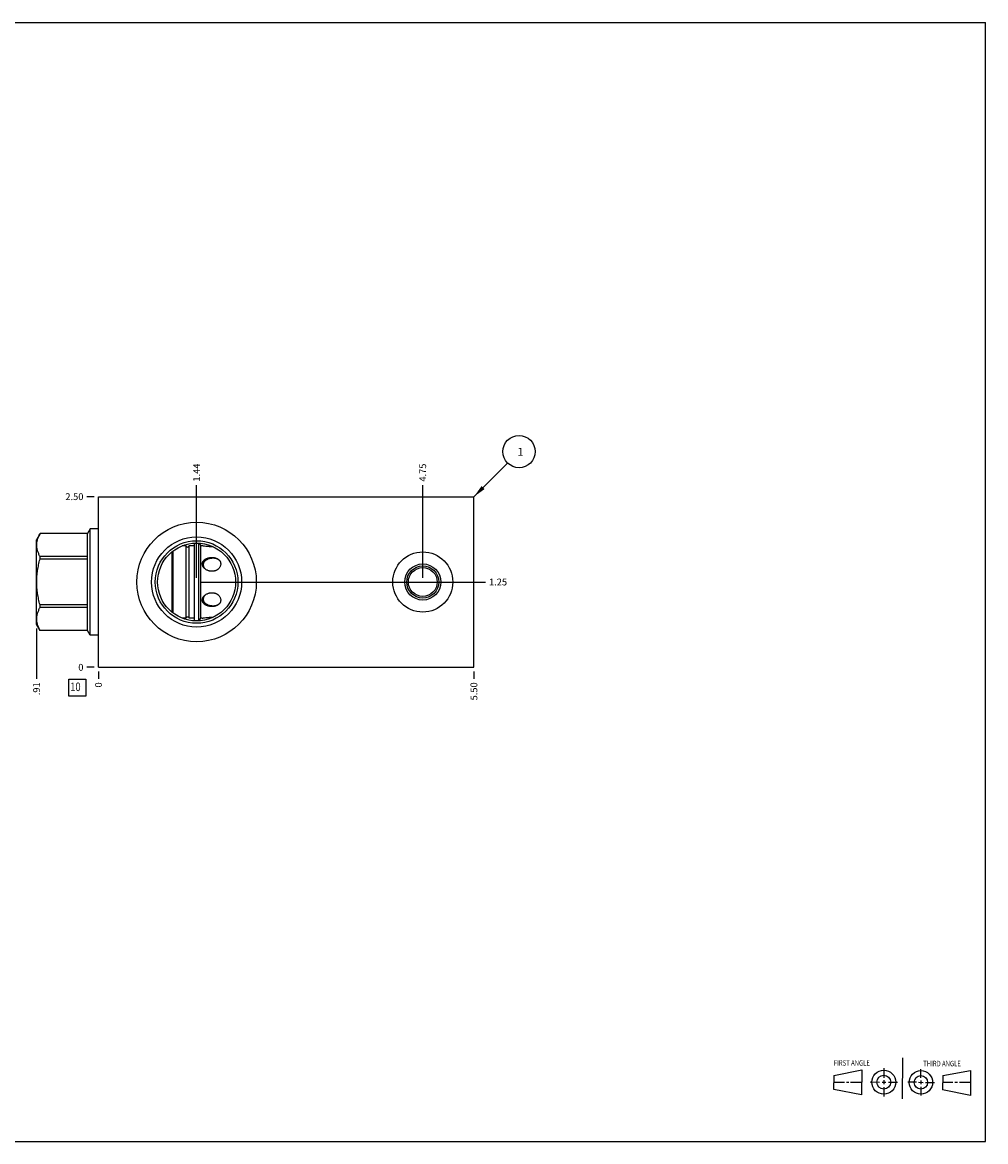
# Model space of a CAD drawing. Units: inches. Extents: x 0.3 to 21.7, y 0.3 to 16.7.
# Drawn here: x 7.6 to 21.7, y 0.3 to 16.7 of the extents above; entities that cross this region are included whole.
import ezdxf

# ---------------------------------------------------------------- set-up
doc = ezdxf.new("R2010")
doc.units = ezdxf.units.IN
doc.header["$LTSCALE"] = 1.21
doc.header["$MEASUREMENT"] = 0
doc.layers.get('0').update_dxf_attribs({"linetype": 'CONTINUOUS'})
doc.styles.get("Standard").update_dxf_attribs({"font": 'txt', "width": 0.8})
doc.dimstyles.new('DIMSTYLE_1', dxfattribs={"dimtxt": 0.1, "dimasz": 0.1875, "dimexe": 0.125, "dimexo": 0.0625, "dimgap": 0.025, "dimtad": 0, "dimtih": 1, "dimtoh": 1, "dimzin": 4, "dimdsep": 46, "dimtxsty": 'STANDARD', "dimblk": '_FILLED', "dimblk1": '_FILLED', "dimblk2": '_FILLED', "dimcen": 0.09, "dimadec": 0, "dimazin": 0, "dimtfac": 1, "dimtofl": 0, "dimtmove": 0, "dimatfit": 3, "dimldrblk": '_FILLED', "dimfxl": 1, "dimtolj": 1, "dimtzin": 4, "dimarcsym": 0})
doc.dimstyles.new('DIMSTYLE_2', dxfattribs={"dimtxt": 0.1, "dimasz": 0.1875, "dimexe": 0.125, "dimexo": 0.0625, "dimgap": 0.025, "dimtad": 0, "dimtih": 1, "dimtoh": 1, "dimdec": 0, "dimzin": 4, "dimdsep": 46, "dimtxsty": 'STANDARD', "dimblk": '_FILLED', "dimblk1": '_FILLED', "dimblk2": '_FILLED', "dimcen": 0.09, "dimadec": 0, "dimazin": 0, "dimtfac": 1, "dimtdec": 0, "dimtofl": 0, "dimtmove": 0, "dimatfit": 3, "dimldrblk": '_FILLED', "dimfxl": 1, "dimtolj": 1, "dimtzin": 4, "dimarcsym": 0})
doc.dimstyles.get("Standard").update_dxf_attribs({"dimtxt": 0.1, "dimasz": 0.1875, "dimexe": 0.125, "dimexo": 0.0625, "dimgap": 0.09, "dimtad": 0, "dimtih": 1, "dimtoh": 1, "dimdec": 3, "dimzin": 4, "dimdsep": 46, "dimtxsty": 'STANDARD', "dimblk": '_FILLED', "dimblk1": '_FILLED', "dimblk2": '_FILLED', "dimcen": 0.09, "dimadec": 0, "dimazin": 0, "dimtp": 0.001, "dimtm": 0.001, "dimtfac": 1, "dimtdec": 3, "dimtofl": 0, "dimtmove": 0, "dimatfit": 3, "dimldrblk": '_FILLED', "dimfxl": 1, "dimtolj": 1, "dimtzin": 4, "dimarcsym": 0})

# ---------------------------------------------------------------- blocks, each defined once
blk = doc.blocks.new('SUN_FIRST_THIRD_ANGLE_BL0', base_point=(20.482, 1.229))
at = {"color": 7, "linetype": 'CONTINUOUS'}
for p, q in [((20.48, 1.528), (20.477, 0.929)), ((19.476, 1.272), (19.885, 1.351)), ((19.885, 1.351), (19.883, 0.985)), ((20.208, 1.376), (20.207, 1.238)), ((20.749, 1.234), (20.749, 1.364)), ((21.07, 1.27), (21.479, 1.345)), ((21.479, 1.345), (21.479, 0.978)), ((19.477, 1.066), (19.478, 1.271)), ((19.477, 1.173), (19.633, 1.172)), ((19.66, 1.172), (19.695, 1.172)), ((19.719, 1.171), (19.885, 1.17)), ((20.007, 1.175), (20.144, 1.174)), ((20.183, 1.173), (20.238, 1.172)), ((20.208, 1.202), (20.207, 1.143)), ((20.276, 1.172), (20.408, 1.171)), ((20.688, 1.17), (20.557, 1.17)), ((20.717, 1.17), (20.783, 1.168)), ((20.749, 1.199), (20.749, 1.143)), ((20.818, 1.169), (20.948, 1.169)), ((21.07, 1.27), (21.069, 1.062)), ((21.221, 1.166), (21.071, 1.166)), ((21.288, 1.169), (21.25, 1.169)), ((21.479, 1.169), (21.316, 1.169)), ((19.883, 0.985), (19.477, 1.066)), ((20.209, 1.101), (20.208, 0.963)), ((20.75, 1.106), (20.75, 0.976)), ((21.479, 0.978), (21.069, 1.062))]:
    blk.add_line(p, q, dxfattribs=at)
for centre, radius in [((20.207, 1.172), 0.176), ((20.751, 1.169), 0.172), ((20.207, 1.172), 0.101), ((20.751, 1.169), 0.0985)]:
    blk.add_circle(centre, radius, dxfattribs=at)
at = {"color": 2, "linetype": 'CONTINUOUS', "width": 0.8}
for s, p in [('FIRST ANGLE', (19.475, 1.414)), ('THIRD ANGLE', (20.784, 1.405))]:
    blk.add_text(s, height=0.08, dxfattribs=at).set_placement(p)
blk = doc.blocks.new('*D0')
at = {"color": 2, "linetype": 'CONTINUOUS'}
blk.add_line((14.2035, 7.1875), (14.2035, 7.08), dxfattribs=at)
at = {"color": 2, "linetype": 'CONTINUOUS', "insert": (14.1535, 7.03), "char_height": 0.1, "width": 0.32, "attachment_point": 3, "rotation": 90, "line_spacing_factor": 0.9}
blk.add_mtext('5.50', dxfattribs=at)
blk = doc.blocks.new('_FILLED')
at = {"color": 0, "linetype": 'BYBLOCK'}
blk.add_solid([(0, 0), (-1, 0.167), (-1, -0.167)], dxfattribs=at)
blk = doc.blocks.new('*D1')
at = {"color": 2, "linetype": 'CONTINUOUS'}
blk.add_line((8.7035, 7.1875), (8.7035, 7.08), dxfattribs=at)
at = {"color": 2, "linetype": 'CONTINUOUS', "insert": (8.6535, 7.03), "char_height": 0.1, "width": 0.08, "attachment_point": 3, "rotation": 90, "line_spacing_factor": 0.9}
blk.add_mtext('0', dxfattribs=at)
blk = doc.blocks.new('*D2')
at = {"color": 2, "linetype": 'CONTINUOUS'}
blk.add_line((8.641, 9.75), (8.5335, 9.75), dxfattribs=at)
at = {"color": 2, "linetype": 'CONTINUOUS', "insert": (8.4835, 9.8), "char_height": 0.1, "width": 0.32, "attachment_point": 3, "line_spacing_factor": 0.9}
blk.add_mtext('2.50', dxfattribs=at)
blk = doc.blocks.new('*D3')
at = {"color": 2, "linetype": 'CONTINUOUS'}
blk.add_line((8.641, 7.25), (8.5335, 7.25), dxfattribs=at)
at = {"color": 2, "linetype": 'CONTINUOUS', "insert": (8.4835, 7.3), "char_height": 0.1, "width": 0.08, "attachment_point": 3, "line_spacing_factor": 0.9}
blk.add_mtext('0', dxfattribs=at)
blk = doc.blocks.new('*D4')
at = {"color": 2, "linetype": 'CONTINUOUS'}
blk.add_line((10.141, 8.562), (10.141, 9.92), dxfattribs=at)
at = {"color": 2, "linetype": 'CONTINUOUS', "insert": (10.091, 9.97), "char_height": 0.1, "width": 0.32, "attachment_point": 1, "rotation": 90, "line_spacing_factor": 0.9}
blk.add_mtext('1.44', dxfattribs=at)
blk = doc.blocks.new('*D5')
at = {"color": 2, "linetype": 'CONTINUOUS'}
blk.add_line((10.204, 8.5), (14.373, 8.5), dxfattribs=at)
at = {"color": 2, "linetype": 'CONTINUOUS', "insert": (14.424, 8.55), "char_height": 0.1, "width": 0.32, "attachment_point": 1, "line_spacing_factor": 0.9}
blk.add_mtext('1.25', dxfattribs=at)
blk = doc.blocks.new('*D6')
at = {"color": 2, "linetype": 'CONTINUOUS'}
blk.add_line((13.4535, 8.5625), (13.4535, 9.92), dxfattribs=at)
at = {"color": 2, "linetype": 'CONTINUOUS', "insert": (13.4035, 9.97), "char_height": 0.1, "width": 0.32, "attachment_point": 1, "rotation": 90, "line_spacing_factor": 0.9}
blk.add_mtext('4.75', dxfattribs=at)
blk = doc.blocks.new('*D7')
at = {"color": 2, "linetype": 'CONTINUOUS'}
blk.add_line((13.516, 8.5), (14.3735, 8.5), dxfattribs=at)
at = {"color": 2, "linetype": 'CONTINUOUS', "insert": (14.4235, 8.55), "char_height": 0.1, "width": 0.32, "attachment_point": 1, "line_spacing_factor": 0.9}
blk.add_mtext('1.25', dxfattribs=at)
blk = doc.blocks.new('*D8')
at = {"color": 2, "linetype": 'CONTINUOUS'}
blk.add_line((7.7965, 7.8175), (7.7965, 7.08), dxfattribs=at)
at = {"color": 2, "linetype": 'CONTINUOUS', "insert": (7.7465, 7.03), "char_height": 0.1, "width": 0.24, "attachment_point": 3, "rotation": 90, "line_spacing_factor": 0.9}
blk.add_mtext('.91', dxfattribs=at)
blk = doc.blocks.new('SUN_FACENUMBER_BL1', base_point=(8.393, 6.952))
at = {"color": 2, "linetype": 'CONTINUOUS'}
for p, q in [((8.268, 7.077), (8.518, 7.077)), ((8.268, 6.827), (8.268, 7.077)), ((8.518, 7.077), (8.518, 6.827)), ((8.518, 6.827), (8.268, 6.827))]:
    blk.add_line(p, q, dxfattribs=at)
at = {"color": 2, "linetype": 'CONTINUOUS', "width": 0.8}
blk.add_text('10', height=0.125, dxfattribs=at).set_placement((8.291, 6.902))
blk = doc.blocks.new('SUN_NBOMBALLOON_BL2', base_point=(14.864, 10.41))
at = {"color": 2, "linetype": 'CONTINUOUS'}
blk.add_circle((14.864, 10.41), 0.236, dxfattribs=at)
at = {"color": 2, "linetype": 'CONTINUOUS', "insert": (14.842, 10.465), "char_height": 0.115, "width": 0.092, "attachment_point": 1, "line_spacing_factor": 0.9}
blk.add_mtext('1', dxfattribs=at)

msp = doc.modelspace()

# ---------------------------------------------------------------- linework, layer by layer
at = {"color": 7, "linetype": 'CONTINUOUS'}
for p, q in [((0.301, 16.699), (21.699, 16.699)), ((21.699, 0.301), (21.699, 16.699)), ((8.704, 7.25), (8.704, 9.75)), ((8.704, 9.75), (14.204, 9.75)), ((14.204, 7.25), (14.204, 9.75)), ((7.848, 9.209), (7.796, 9.12)), ((7.848, 9.209), (7.848, 9.209)), ((8.542, 9.209), (7.848, 9.209)), ((8.542, 9.209), (7.848, 9.209)), ((8.582, 9.28), (8.542, 9.209)), ((8.542, 7.791), (8.542, 9.209)), ((8.582, 7.721), (8.582, 9.28)), ((8.704, 9.28), (8.582, 9.28)), ((7.796, 7.88), (7.796, 9.12)), ((9.989, 9.03), (9.93, 9.03)), ((9.989, 7.971), (9.989, 9.03)), ((10.032, 7.971), (10.032, 9.03)), ((10.11, 9.03), (10.032, 9.03)), ((10.11, 7.93), (10.11, 9.07)), ((10.174, 7.93), (10.174, 9.07)), ((10.18, 9.069), (10.203, 9.03)), ((10.203, 7.971), (10.203, 9.03)), ((10.224, 9.03), (10.203, 9.03)), ((7.848, 8.835), (7.848, 8.874)), ((8.542, 8.874), (7.848, 8.874)), ((9.784, 8.056), (9.784, 8.944)), ((9.796, 8.046), (9.796, 8.954)), ((8.542, 8.835), (7.848, 8.835)), ((7.848, 8.126), (7.848, 8.165)), ((8.542, 8.165), (7.848, 8.165)), ((8.542, 8.126), (7.848, 8.126)), ((7.848, 7.791), (7.796, 7.88)), ((9.987, 7.971), (9.93, 7.971)), ((9.987, 7.971), (9.989, 7.971)), ((10.032, 7.971), (10.034, 7.971)), ((10.11, 7.971), (10.034, 7.971)), ((10.18, 7.931), (10.203, 7.971)), ((10.224, 7.971), (10.203, 7.971)), ((7.848, 7.791), (7.848, 7.791)), ((8.542, 7.791), (7.848, 7.791)), ((8.542, 7.791), (7.848, 7.791)), ((8.582, 7.721), (8.542, 7.791)), ((8.704, 7.721), (8.582, 7.721)), ((8.704, 7.25), (14.204, 7.25)), ((0.301, 0.301), (21.699, 0.301))]:
    msp.add_line(p, q, dxfattribs=at)
for centre, radius in [((10.141, 8.5), 0.875), ((10.141, 8.5), 0.66), ((10.141, 8.5), 0.605), ((10.141, 8.5), 0.571), ((13.454, 8.5), 0.44), ((13.454, 8.5), 0.265), ((13.454, 8.5), 0.235), ((13.454, 8.5), 0.211)]:
    msp.add_circle(centre, radius, dxfattribs=at)
for centre, radius, start, end in [((10.01, 9.033), 0.022, 187.8375, 352.1625), ((10.355, 8.778), 0.124, 221.1412, 225.2976), ((10.408, 8.734), 0.108, 54.0377, 58.9071), ((10.356, 8.221), 0.126, 134.7294, 138.8324), ((10.407, 8.267), 0.11, 301.1259, 305.9313)]:
    msp.add_arc(centre, radius, start, end, dxfattribs=at)
for points, knots in [([(7.848, 8.874), (7.844, 8.881), (7.837, 8.894), (7.828, 8.915), (7.819, 8.936), (7.812, 8.957), (7.807, 8.978), (7.802, 8.999), (7.8, 9.02), (7.799, 9.041), (7.8, 9.063), (7.802, 9.084), (7.807, 9.105), (7.812, 9.126), (7.819, 9.147), (7.828, 9.168), (7.837, 9.188), (7.844, 9.202), (7.848, 9.209)], [0, 0, 0, 0, 0.065642, 0.130257, 0.193853, 0.256478, 0.318228, 0.379255, 0.439763, 0.5, 0.560237, 0.620745, 0.681772, 0.743522, 0.806147, 0.869743, 0.934358, 1, 1, 1, 1]), ([(10.383, 9.017), (10.365, 9.016), (10.33, 9.017), (10.282, 9.021), (10.247, 9.026), (10.23, 9.029), (10.224, 9.03)], [0, 0, 0, 0, 0.342738, 0.658023, 0.901212, 1, 1, 1, 1]), ([(10.224, 8.765), (10.224, 8.768), (10.225, 8.772), (10.226, 8.777), (10.227, 8.783), (10.228, 8.788), (10.231, 8.793), (10.233, 8.798), (10.237, 8.804), (10.242, 8.811), (10.248, 8.817), (10.254, 8.823), (10.261, 8.829), (10.271, 8.835), (10.285, 8.843), (10.299, 8.848), (10.311, 8.852), (10.32, 8.854), (10.33, 8.856), (10.343, 8.858), (10.359, 8.86), (10.378, 8.86), (10.395, 8.858), (10.407, 8.855), (10.42, 8.852), (10.431, 8.848), (10.443, 8.843), (10.451, 8.839), (10.458, 8.834), (10.463, 8.83), (10.465, 8.828)], [0, 0, 0, 0, 0.028753, 0.043068, 0.057347, 0.085847, 0.100116, 0.114415, 0.143145, 0.172133, 0.201448, 0.23113, 0.261206, 0.291686, 0.353803, 0.417405, 0.449711, 0.482302, 0.515144, 0.548194, 0.614704, 0.681417, 0.747818, 0.780737, 0.813366, 0.877459, 0.908847, 0.939738, 0.970118, 1, 1, 1, 1]), ([(7.848, 8.165), (7.84, 8.193), (7.83, 8.234), (7.819, 8.289), (7.812, 8.331), (7.807, 8.373), (7.802, 8.415), (7.8, 8.458), (7.799, 8.5), (7.8, 8.542), (7.802, 8.585), (7.807, 8.627), (7.812, 8.669), (7.819, 8.711), (7.83, 8.766), (7.84, 8.807), (7.848, 8.835)], [0, 0, 0, 0, 0.124991, 0.187492, 0.249993, 0.312495, 0.374996, 0.437498, 0.5, 0.562502, 0.625004, 0.687505, 0.750007, 0.812508, 0.875009, 1, 1, 1, 1]), ([(10.261, 8.696), (10.258, 8.698), (10.253, 8.703), (10.246, 8.71), (10.24, 8.719), (10.234, 8.727), (10.23, 8.736), (10.227, 8.744), (10.226, 8.75), (10.225, 8.757), (10.224, 8.762), (10.224, 8.765)], [0, 0, 0, 0, 0.130882, 0.260462, 0.388503, 0.514783, 0.639088, 0.761324, 0.821712, 0.881629, 1, 1, 1, 1]), ([(10.464, 8.827), (10.459, 8.83), (10.451, 8.834), (10.441, 8.838), (10.429, 8.842), (10.415, 8.845), (10.397, 8.847), (10.378, 8.848), (10.36, 8.847), (10.342, 8.844), (10.325, 8.84), (10.31, 8.836), (10.3, 8.831), (10.292, 8.827), (10.284, 8.823), (10.277, 8.819), (10.271, 8.814), (10.264, 8.809), (10.259, 8.803), (10.253, 8.797), (10.249, 8.79), (10.245, 8.784), (10.242, 8.776), (10.24, 8.77), (10.239, 8.765), (10.238, 8.76), (10.238, 8.756), (10.238, 8.753)], [0, 0, 0, 0, 0.061996, 0.093703, 0.125821, 0.191047, 0.257213, 0.323803, 0.390335, 0.456394, 0.521635, 0.585787, 0.617395, 0.648655, 0.679552, 0.710075, 0.740217, 0.769987, 0.799395, 0.828477, 0.857275, 0.885859, 0.914313, 0.942743, 0.956994, 0.971285, 1, 1, 1, 1]), ([(10.238, 8.753), (10.238, 8.751), (10.238, 8.746), (10.239, 8.738), (10.241, 8.731), (10.244, 8.723), (10.247, 8.716), (10.253, 8.707), (10.258, 8.701), (10.261, 8.697)], [0, 0, 0, 0, 0.11952, 0.240549, 0.36315, 0.487421, 0.613368, 0.740896, 1, 1, 1, 1]), ([(10.275, 8.685), (10.273, 8.686), (10.269, 8.689), (10.264, 8.693), (10.261, 8.696)], [0, 0, 0, 0, 0.25112, 1, 1, 1, 1]), ([(10.495, 8.765), (10.495, 8.759), (10.494, 8.749), (10.489, 8.733), (10.482, 8.718), (10.472, 8.703), (10.462, 8.693), (10.453, 8.685), (10.446, 8.68), (10.438, 8.675), (10.431, 8.671), (10.422, 8.667), (10.411, 8.663), (10.399, 8.66), (10.387, 8.658), (10.375, 8.657), (10.36, 8.657), (10.345, 8.658), (10.333, 8.66), (10.321, 8.663), (10.307, 8.668), (10.29, 8.675), (10.28, 8.682), (10.275, 8.685)], [0, 0, 0, 0, 0.056428, 0.114254, 0.173553, 0.23424, 0.296114, 0.327441, 0.35897, 0.390671, 0.422513, 0.454474, 0.486526, 0.550798, 0.583015, 0.615259, 0.679744, 0.7442, 0.776405, 0.808572, 0.872726, 0.936581, 1, 1, 1, 1]), ([(10.465, 8.828), (10.467, 8.826), (10.471, 8.822), (10.475, 8.818), (10.477, 8.815)], [0, 0, 0, 0, 0.503574, 1, 1, 1, 1]), ([(10.477, 8.815), (10.479, 8.814), (10.481, 8.81), (10.485, 8.804), (10.488, 8.798), (10.49, 8.792), (10.492, 8.785), (10.494, 8.776), (10.495, 8.769), (10.495, 8.765)], [0, 0, 0, 0, 0.125864, 0.250878, 0.375336, 0.499556, 0.623868, 0.748604, 1, 1, 1, 1]), ([(10.224, 8.235), (10.224, 8.238), (10.225, 8.243), (10.226, 8.25), (10.227, 8.256), (10.23, 8.264), (10.234, 8.273), (10.24, 8.281), (10.246, 8.29), (10.253, 8.297), (10.258, 8.302), (10.261, 8.304)], [0, 0, 0, 0, 0.118371, 0.178288, 0.238676, 0.360912, 0.485217, 0.611497, 0.739538, 0.869118, 1, 1, 1, 1]), ([(10.465, 8.172), (10.463, 8.17), (10.458, 8.166), (10.451, 8.161), (10.443, 8.157), (10.431, 8.152), (10.42, 8.148), (10.407, 8.145), (10.395, 8.142), (10.378, 8.14), (10.359, 8.14), (10.343, 8.142), (10.33, 8.144), (10.32, 8.146), (10.311, 8.148), (10.299, 8.152), (10.285, 8.157), (10.271, 8.165), (10.261, 8.171), (10.254, 8.177), (10.248, 8.183), (10.242, 8.189), (10.237, 8.196), (10.233, 8.202), (10.231, 8.207), (10.228, 8.212), (10.227, 8.217), (10.226, 8.223), (10.225, 8.228), (10.224, 8.232), (10.224, 8.235)], [0, 0, 0, 0, 0.029882, 0.060262, 0.091153, 0.122541, 0.186634, 0.219263, 0.252182, 0.318583, 0.385296, 0.451806, 0.484856, 0.517698, 0.550289, 0.582595, 0.646197, 0.708314, 0.738794, 0.76887, 0.798552, 0.827867, 0.856855, 0.885585, 0.899884, 0.914153, 0.942653, 0.956932, 0.971247, 1, 1, 1, 1]), ([(10.261, 8.303), (10.258, 8.299), (10.253, 8.293), (10.247, 8.284), (10.244, 8.277), (10.241, 8.269), (10.239, 8.262), (10.238, 8.254), (10.238, 8.249), (10.238, 8.247)], [0, 0, 0, 0, 0.259104, 0.386632, 0.512579, 0.63685, 0.759451, 0.88048, 1, 1, 1, 1]), ([(10.238, 8.247), (10.238, 8.244), (10.238, 8.24), (10.239, 8.235), (10.24, 8.23), (10.242, 8.224), (10.245, 8.216), (10.249, 8.21), (10.253, 8.203), (10.259, 8.197), (10.264, 8.191), (10.271, 8.186), (10.277, 8.181), (10.284, 8.177), (10.292, 8.173), (10.3, 8.169), (10.31, 8.164), (10.325, 8.16), (10.342, 8.156), (10.36, 8.153), (10.378, 8.152), (10.397, 8.153), (10.415, 8.155), (10.429, 8.158), (10.441, 8.162), (10.451, 8.166), (10.459, 8.17), (10.464, 8.173)], [0, 0, 0, 0, 0.028715, 0.043006, 0.057257, 0.085687, 0.114141, 0.142725, 0.171523, 0.200605, 0.230013, 0.259783, 0.289925, 0.320448, 0.351345, 0.382605, 0.414213, 0.478364, 0.543606, 0.609664, 0.676197, 0.742787, 0.808953, 0.874179, 0.906297, 0.938004, 1, 1, 1, 1]), ([(10.261, 8.304), (10.262, 8.305), (10.266, 8.309), (10.271, 8.313), (10.275, 8.315)], [0, 0, 0, 0, 0.248954, 1, 1, 1, 1]), ([(10.275, 8.315), (10.28, 8.318), (10.29, 8.325), (10.307, 8.332), (10.321, 8.337), (10.333, 8.34), (10.345, 8.342), (10.36, 8.343), (10.375, 8.343), (10.387, 8.342), (10.399, 8.34), (10.411, 8.337), (10.422, 8.333), (10.431, 8.329), (10.438, 8.325), (10.446, 8.32), (10.453, 8.315), (10.462, 8.307), (10.472, 8.297), (10.482, 8.282), (10.489, 8.267), (10.494, 8.251), (10.495, 8.241), (10.495, 8.235)], [0, 0, 0, 0, 0.063419, 0.127274, 0.191428, 0.223595, 0.2558, 0.320256, 0.384741, 0.416985, 0.449202, 0.513474, 0.545526, 0.577487, 0.609329, 0.64103, 0.672559, 0.703886, 0.76576, 0.826447, 0.885746, 0.943572, 1, 1, 1, 1]), ([(10.495, 8.235), (10.495, 8.231), (10.494, 8.224), (10.492, 8.215), (10.49, 8.208), (10.488, 8.202), (10.485, 8.196), (10.481, 8.19), (10.479, 8.186), (10.477, 8.185)], [0, 0, 0, 0, 0.251396, 0.376132, 0.500444, 0.624664, 0.749122, 0.874136, 1, 1, 1, 1]), ([(7.848, 7.791), (7.844, 7.798), (7.837, 7.812), (7.828, 7.832), (7.819, 7.853), (7.812, 7.874), (7.807, 7.895), (7.802, 7.916), (7.8, 7.937), (7.799, 7.959), (7.8, 7.98), (7.802, 8.001), (7.807, 8.022), (7.812, 8.043), (7.819, 8.064), (7.828, 8.085), (7.837, 8.106), (7.844, 8.119), (7.848, 8.126)], [0, 0, 0, 0, 0.065642, 0.130257, 0.193853, 0.256478, 0.318228, 0.379255, 0.439763, 0.5, 0.560237, 0.620745, 0.681772, 0.743522, 0.806147, 0.869743, 0.934358, 1, 1, 1, 1]), ([(10.477, 8.185), (10.475, 8.182), (10.471, 8.178), (10.467, 8.174), (10.465, 8.172)], [0, 0, 0, 0, 0.496425, 1, 1, 1, 1]), ([(9.989, 7.971), (9.989, 7.972), (9.989, 7.974), (9.991, 7.978), (9.993, 7.981), (9.995, 7.984), (9.998, 7.986), (10, 7.987), (10.002, 7.988), (10.004, 7.989), (10.006, 7.99), (10.008, 7.99), (10.01, 7.99), (10.013, 7.99), (10.015, 7.99), (10.017, 7.989), (10.019, 7.988), (10.021, 7.987), (10.023, 7.986), (10.026, 7.984), (10.028, 7.981), (10.03, 7.978), (10.032, 7.974), (10.032, 7.972), (10.032, 7.971)], [0, 0, 0, 0, 0.062705, 0.121141, 0.178861, 0.237684, 0.298814, 0.330538, 0.363077, 0.396407, 0.430478, 0.465082, 0.5, 0.534917, 0.569522, 0.603593, 0.636922, 0.669461, 0.701185, 0.762315, 0.821139, 0.878858, 0.937295, 1, 1, 1, 1]), ([(10.224, 7.971), (10.23, 7.971), (10.247, 7.974), (10.282, 7.979), (10.33, 7.983), (10.365, 7.984), (10.383, 7.983)], [0, 0, 0, 0, 0.098788, 0.341977, 0.657262, 1, 1, 1, 1])]:
    msp.add_open_spline(points, degree=3, knots=knots, dxfattribs=at)

# ---------------------------------------------------------------- block references
at = {"color": 2, "linetype": 'CONTINUOUS'}
for name, p in [('SUN_NBOMBALLOON_BL2', (14.864, 10.41)), ('SUN_FACENUMBER_BL1', (8.393, 6.952)), ('SUN_FIRST_THIRD_ANGLE_BL0', (20.482, 1.229))]:
    msp.add_blockref(name, p, dxfattribs=at)

# ---------------------------------------------------------------- dimensions: what is measured, and where the dimension line sits
for feature_location, offset, dtype, origin, dimstyle, picture, middle in [((10.141, 8.562), (0, 1.357), 1, (8.704, 7.25), 'DIMSTYLE_1', '*D4', (10.141, 10.143)), ((13.454, 8.562), (0, 1.357), 1, (8.704, 7.25), 'DIMSTYLE_1', '*D6', (13.453, 10.133)), ((8.641, 9.75), (-0.107, 0), 0, (8.704, 7.25), 'DIMSTYLE_1', '*D2', (8.324, 9.75)), ((10.204, 8.5), (4.17, 0), 0, (8.704, 7.25), 'DIMSTYLE_1', '*D5', (14.596, 8.5)), ((13.516, 8.5), (0.857, 0), 0, (8.704, 7.25), 'DIMSTYLE_1', '*D7', (14.596, 8.5)), ((7.796, 7.817), (0, -0.737), 1, (8.704, 7.25), 'DIMSTYLE_1', '*D8', (7.796, 6.907)), ((8.641, 7.25), (-0.1075, 0), 0, (8.7035, 7.25), 'DIMSTYLE_2', '*D3', (8.44350003, 7.250000122)), ((8.7035, 7.1875), (0, -0.1075), 1, (8.7035, 7.25), 'DIMSTYLE_2', '*D1', (8.703500122, 6.98999997)), ((14.204, 7.188), (0, -0.107), 1, (8.704, 7.25), 'DIMSTYLE_1', '*D0', (14.204, 6.87))]:
    dim = msp.add_ordinate_dim(feature_location=feature_location, offset=offset, dtype=dtype, origin=origin, dimstyle=dimstyle, dxfattribs=at)
    dim.commit()
    dim.dimension.update_dxf_attribs({"geometry": picture, "text_midpoint": middle})

# ---------------------------------------------------------------- leaders
msp.add_leader([(14.204, 9.75), (14.697, 10.243)], dimstyle='STANDARD', override={"dimtad": 0}, dxfattribs=at)

doc.saveas('drawing.dxf')
